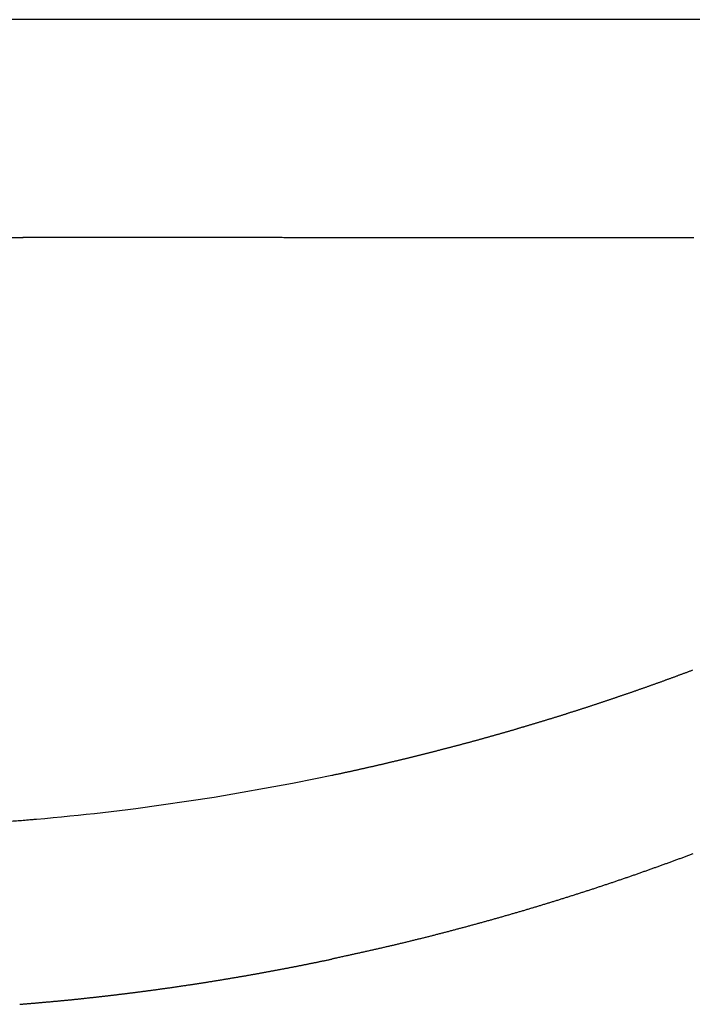
# Model space of a CAD drawing. Extents: x 0 to 1086, y 0 to 1711.
# Drawn here: x 276 to 289, y 1015 to 1035 of the extents above; entities that cross this region are included whole.
import ezdxf

# ---------------------------------------------------------------- set-up
doc = ezdxf.new("R2010")
doc.units = 0
doc.header["$MEASUREMENT"] = 0
doc.layers.add('PIC11', color=7, linetype='CONTINUOUS')

# ---------------------------------------------------------------- blocks, each defined once
blk = doc.blocks.new('SUB36')
at = {"layer": 'PIC11', "color": 7, "linetype": 'Continuous'}
for p, q in [((49.2, 116.551), (-49.2, 116.551)), ((17.797, 112.319), (23.928, 112.319))]:
    blk.add_line(p, q, dxfattribs=at)
for points in [[(36.962, 112.316), (36.929, 112.316), (36.896, 112.316), (36.862, 112.316), (36.829, 112.316), (36.796, 112.316), (36.762, 112.316), (36.729, 112.316), (36.696, 112.316), (36.662, 112.316), (36.629, 112.316), (36.596, 112.316), (36.562, 112.316), (36.529, 112.316), (36.496, 112.316), (36.462, 112.316), (36.429, 112.316), (36.396, 112.316), (36.362, 112.316), (36.329, 112.316), (36.296, 112.316), (36.262, 112.316), (36.229, 112.316), (36.196, 112.316), (36.162, 112.316), (36.129, 112.316), (36.096, 112.316), (36.062, 112.316), (36.029, 112.316), (35.995, 112.316), (35.962, 112.316), (35.929, 112.316), (35.896, 112.316), (35.862, 112.316), (35.829, 112.316), (35.796, 112.316), (35.762, 112.316), (35.729, 112.316), (35.696, 112.316), (35.662, 112.316), (35.629, 112.316), (35.596, 112.316), (35.562, 112.316), (35.529, 112.316), (35.496, 112.316), (35.462, 112.316), (35.429, 112.316), (35.396, 112.316), (35.362, 112.316), (35.329, 112.316), (35.296, 112.316), (35.262, 112.316), (35.229, 112.316), (35.196, 112.316), (35.162, 112.316), (35.129, 112.316), (35.096, 112.316), (35.062, 112.316), (35.029, 112.316), (34.996, 112.316), (34.962, 112.316), (34.929, 112.316), (34.896, 112.316), (34.862, 112.316), (34.829, 112.316), (34.796, 112.316), (34.762, 112.316), (34.729, 112.316), (34.696, 112.316), (34.662, 112.316), (34.629, 112.316), (34.596, 112.316), (34.562, 112.316), (34.529, 112.316), (34.496, 112.316), (34.462, 112.316), (34.429, 112.316), (34.396, 112.316), (34.362, 112.316), (34.329, 112.316), (34.296, 112.316), (34.262, 112.316), (34.229, 112.316), (34.196, 112.316), (34.162, 112.316), (34.129, 112.316), (34.096, 112.316), (34.062, 112.317), (34.029, 112.317), (33.996, 112.317), (33.962, 112.317), (33.929, 112.317), (33.896, 112.317), (33.862, 112.317), (33.829, 112.317), (33.796, 112.317), (33.762, 112.317), (33.729, 112.317), (33.696, 112.317), (33.662, 112.317), (33.629, 112.317), (33.596, 112.317), (33.562, 112.317), (33.529, 112.317), (33.496, 112.317), (33.462, 112.317), (33.429, 112.317), (33.396, 112.317), (33.362, 112.317), (33.329, 112.317), (33.296, 112.317), (33.262, 112.317), (33.229, 112.317), (33.196, 112.317), (33.162, 112.317), (33.129, 112.317), (33.096, 112.317), (33.062, 112.317), (33.029, 112.317), (32.996, 112.317), (32.962, 112.317), (32.929, 112.317), (32.896, 112.317), (32.862, 112.317), (32.829, 112.317), (32.796, 112.317), (32.762, 112.317), (32.729, 112.317), (32.696, 112.317), (32.662, 112.317), (32.629, 112.317), (32.596, 112.317), (32.562, 112.317), (32.529, 112.317), (32.496, 112.317), (32.462, 112.317), (32.429, 112.317), (32.396, 112.317), (32.362, 112.317), (32.329, 112.317), (32.296, 112.317), (32.262, 112.317), (32.229, 112.317), (32.196, 112.317), (32.162, 112.317), (32.129, 112.317), (32.096, 112.317), (32.062, 112.317), (32.029, 112.317), (31.996, 112.317), (31.962, 112.317), (31.929, 112.317), (31.896, 112.317), (31.862, 112.317), (31.829, 112.317), (31.796, 112.317), (31.762, 112.317), (31.729, 112.317), (31.696, 112.317), (31.662, 112.317), (31.629, 112.317), (31.596, 112.317), (31.562, 112.317), (31.529, 112.317), (31.496, 112.317), (31.462, 112.317), (31.429, 112.317), (31.396, 112.317), (31.362, 112.317), (31.329, 112.317), (31.296, 112.317), (31.262, 112.317), (31.229, 112.317), (31.196, 112.317), (31.162, 112.317), (31.129, 112.317), (31.096, 112.317), (31.062, 112.317), (31.029, 112.317), (30.996, 112.317), (30.962, 112.317), (30.929, 112.317), (30.896, 112.317), (30.862, 112.317), (30.829, 112.317), (30.796, 112.317), (30.762, 112.317), (30.729, 112.317), (30.696, 112.317), (30.662, 112.317), (30.629, 112.317), (30.596, 112.317), (30.562, 112.317), (30.529, 112.317), (30.496, 112.317), (30.462, 112.317), (30.429, 112.317), (30.396, 112.317), (30.362, 112.317), (30.329, 112.317), (30.296, 112.317), (30.262, 112.317), (30.229, 112.317), (30.196, 112.317), (30.162, 112.317), (30.129, 112.317), (30.096, 112.317), (30.062, 112.317), (30.029, 112.317), (29.996, 112.317), (29.962, 112.317), (29.929, 112.317), (29.896, 112.317), (29.862, 112.317), (29.829, 112.317), (29.796, 112.317), (29.762, 112.317), (29.729, 112.317), (29.696, 112.317), (29.662, 112.317), (29.629, 112.317), (29.596, 112.317), (29.562, 112.317), (29.529, 112.317), (29.496, 112.317), (29.462, 112.317), (29.429, 112.317), (29.396, 112.317), (29.362, 112.317), (29.329, 112.317), (29.296, 112.317), (29.262, 112.317), (29.229, 112.317), (29.196, 112.317), (29.162, 112.317), (29.129, 112.317), (29.096, 112.317), (29.062, 112.317), (29.029, 112.317), (28.996, 112.317), (28.962, 112.318), (28.929, 112.318), (28.896, 112.318), (28.862, 112.318), (28.829, 112.318), (28.796, 112.318), (28.762, 112.318), (28.729, 112.318), (28.696, 112.318), (28.662, 112.318), (28.629, 112.318), (28.596, 112.318), (28.562, 112.318), (28.529, 112.318), (28.496, 112.318), (28.462, 112.318), (28.429, 112.318), (28.396, 112.318), (28.362, 112.318), (28.329, 112.318), (28.296, 112.318), (28.262, 112.318), (28.229, 112.318), (28.196, 112.318), (28.162, 112.318), (28.129, 112.318), (28.096, 112.318), (28.062, 112.318), (28.029, 112.318), (27.996, 112.318), (27.962, 112.318), (27.929, 112.318), (27.896, 112.318), (27.862, 112.318), (27.829, 112.318), (27.796, 112.318), (27.762, 112.318), (27.729, 112.318), (27.696, 112.318), (27.662, 112.318), (27.629, 112.318), (27.596, 112.318), (27.562, 112.318), (27.529, 112.318), (27.496, 112.318), (27.462, 112.318), (27.429, 112.318), (27.396, 112.318), (27.362, 112.318), (27.329, 112.318), (27.296, 112.318), (27.262, 112.318), (27.229, 112.318), (27.196, 112.318), (27.162, 112.318), (27.129, 112.318), (27.096, 112.318), (27.062, 112.318), (27.029, 112.318), (26.996, 112.318), (26.962, 112.318), (26.929, 112.318), (26.896, 112.318), (26.862, 112.318), (26.829, 112.318), (26.796, 112.318), (26.762, 112.318), (26.729, 112.318), (26.696, 112.318), (26.662, 112.318), (26.629, 112.318), (26.596, 112.318), (26.562, 112.318), (26.529, 112.318), (26.496, 112.318), (26.462, 112.318), (26.429, 112.318), (26.395, 112.318), (26.362, 112.318), (26.329, 112.318), (26.295, 112.318), (26.262, 112.318), (26.229, 112.318), (26.195, 112.318), (26.162, 112.318), (26.129, 112.318), (26.095, 112.318), (26.062, 112.318), (26.029, 112.318), (25.995, 112.318), (25.962, 112.318), (25.929, 112.318), (25.895, 112.318), (25.862, 112.318), (25.829, 112.318), (25.795, 112.318), (25.762, 112.318), (25.729, 112.318), (25.695, 112.318), (25.662, 112.318), (25.629, 112.318), (25.595, 112.318), (25.562, 112.318), (25.529, 112.318), (25.495, 112.318), (25.462, 112.318), (25.429, 112.318), (25.396, 112.318), (25.362, 112.318), (25.329, 112.318), (25.296, 112.318), (25.262, 112.318), (25.229, 112.318), (25.195, 112.318), (25.162, 112.318), (25.128, 112.318), (25.095, 112.318), (25.061, 112.318), (25.027, 112.318), (24.994, 112.318), (24.96, 112.318), (24.927, 112.318), (24.893, 112.318), (24.86, 112.318), (24.827, 112.318), (24.794, 112.318), (24.761, 112.318), (24.728, 112.318), (24.696, 112.318), (24.664, 112.318), (24.631, 112.318), (24.599, 112.318), (24.567, 112.318), (24.534, 112.318), (24.501, 112.318), (24.468, 112.318), (24.434, 112.318), (24.399, 112.318), (24.364, 112.318), (24.328, 112.318), (24.291, 112.318), (24.253, 112.318), (24.215, 112.319), (24.178, 112.319), (24.141, 112.319), (24.104, 112.319), (24.07, 112.319), (24.036, 112.319), (24.005, 112.319), (23.976, 112.319), (23.95, 112.319), (23.927, 112.319)], [(29.928, 101.878), (29.937, 101.879), (29.947, 101.882), (29.958, 101.884), (29.97, 101.887), (29.984, 101.89), (29.997, 101.893), (30.012, 101.896), (30.026, 101.899), (30.041, 101.902), (30.056, 101.905), (30.071, 101.908), (30.085, 101.912), (30.1, 101.915), (30.113, 101.918), (30.127, 101.921), (30.14, 101.923), (30.154, 101.926), (30.167, 101.929), (30.179, 101.932), (30.192, 101.935), (30.205, 101.937), (30.218, 101.94), (30.23, 101.943), (30.243, 101.946), (30.256, 101.949), (30.269, 101.951), (30.282, 101.954), (30.295, 101.957), (30.308, 101.96), (30.321, 101.963), (30.334, 101.966), (30.348, 101.969), (30.361, 101.971), (30.374, 101.974), (30.387, 101.977), (30.401, 101.98), (30.414, 101.983), (30.427, 101.986), (30.44, 101.989), (30.453, 101.992), (30.466, 101.995), (30.48, 101.998), (30.493, 102.001), (30.506, 102.003), (30.519, 102.006), (30.532, 102.009), (30.545, 102.012), (30.558, 102.015), (30.571, 102.018), (30.584, 102.021), (30.597, 102.024), (30.61, 102.027), (30.624, 102.03), (30.637, 102.033), (30.65, 102.036), (30.663, 102.039), (30.676, 102.042), (30.689, 102.045), (30.702, 102.048), (30.715, 102.051), (30.729, 102.054), (30.742, 102.057), (30.755, 102.06), (30.768, 102.063), (30.781, 102.066), (30.794, 102.069), (30.807, 102.072), (30.82, 102.075), (30.833, 102.078), (30.846, 102.081), (30.86, 102.084), (30.873, 102.087), (30.886, 102.09), (30.899, 102.093), (30.912, 102.096), (30.925, 102.099), (30.938, 102.102), (30.951, 102.105), (30.964, 102.108), (30.977, 102.111), (30.99, 102.114), (31.004, 102.117), (31.017, 102.121), (31.03, 102.124), (31.043, 102.127), (31.056, 102.13), (31.069, 102.133), (31.082, 102.136), (31.095, 102.139), (31.108, 102.142), (31.121, 102.145), (31.134, 102.148), (31.147, 102.152), (31.161, 102.155), (31.174, 102.158), (31.187, 102.161), (31.2, 102.164), (31.213, 102.167), (31.226, 102.17), (31.239, 102.174), (31.252, 102.177), (31.265, 102.18), (31.278, 102.183), (31.291, 102.186), (31.304, 102.189), (31.317, 102.192), (31.33, 102.196), (31.344, 102.199), (31.357, 102.202), (31.37, 102.205), (31.383, 102.208), (31.396, 102.212), (31.409, 102.215), (31.422, 102.218), (31.435, 102.221), (31.448, 102.224), (31.461, 102.227), (31.474, 102.231), (31.487, 102.234), (31.5, 102.237), (31.513, 102.24), (31.526, 102.244), (31.539, 102.247), (31.552, 102.25), (31.565, 102.253), (31.579, 102.256), (31.592, 102.26), (31.605, 102.263), (31.618, 102.266), (31.631, 102.269), (31.644, 102.273), (31.657, 102.276), (31.67, 102.279), (31.683, 102.282), (31.696, 102.286), (31.709, 102.289), (31.722, 102.292), (31.735, 102.296), (31.748, 102.299), (31.761, 102.302), (31.774, 102.305), (31.787, 102.309), (31.8, 102.312), (31.813, 102.315), (31.826, 102.319), (31.839, 102.322), (31.852, 102.325), (31.865, 102.328), (31.878, 102.332), (31.891, 102.335), (31.905, 102.338), (31.918, 102.342), (31.931, 102.345), (31.944, 102.348), (31.957, 102.352), (31.97, 102.355), (31.983, 102.358), (31.996, 102.362), (32.009, 102.365), (32.022, 102.368), (32.035, 102.372), (32.048, 102.375), (32.061, 102.379), (32.074, 102.382), (32.087, 102.385), (32.1, 102.389), (32.113, 102.392), (32.126, 102.395), (32.139, 102.399), (32.152, 102.402), (32.165, 102.406), (32.178, 102.409), (32.191, 102.412), (32.204, 102.416), (32.217, 102.419), (32.23, 102.423), (32.243, 102.426), (32.256, 102.429), (32.269, 102.433), (32.282, 102.436), (32.295, 102.44), (32.308, 102.443), (32.321, 102.447), (32.334, 102.45), (32.347, 102.454), (32.36, 102.457), (32.373, 102.46), (32.386, 102.464), (32.399, 102.467), (32.412, 102.471), (32.425, 102.474), (32.438, 102.478), (32.451, 102.481), (32.464, 102.485), (32.477, 102.488), (32.49, 102.492), (32.503, 102.495), (32.516, 102.499), (32.529, 102.502), (32.542, 102.506), (32.555, 102.509), (32.568, 102.513), (32.581, 102.516), (32.594, 102.52), (32.607, 102.523), (32.62, 102.527), (32.633, 102.53), (32.646, 102.534), (32.659, 102.537), (32.672, 102.541), (32.684, 102.544), (32.697, 102.548), (32.71, 102.551), (32.723, 102.555), (32.736, 102.559), (32.749, 102.562), (32.762, 102.566), (32.775, 102.569), (32.788, 102.573), (32.801, 102.576), (32.814, 102.58), (32.827, 102.584), (32.84, 102.587), (32.853, 102.591), (32.866, 102.594), (32.879, 102.598), (32.892, 102.602), (32.905, 102.605), (32.918, 102.609), (32.931, 102.612), (32.944, 102.616), (32.957, 102.62), (32.97, 102.623), (32.983, 102.627), (32.996, 102.63), (33.008, 102.634), (33.021, 102.638), (33.034, 102.641), (33.047, 102.645), (33.06, 102.649), (33.073, 102.652), (33.086, 102.656), (33.099, 102.66), (33.112, 102.663), (33.125, 102.667), (33.138, 102.671), (33.151, 102.674), (33.164, 102.678), (33.177, 102.682), (33.19, 102.685), (33.203, 102.689), (33.215, 102.693), (33.228, 102.696), (33.241, 102.7), (33.254, 102.704), (33.267, 102.707), (33.28, 102.711), (33.293, 102.715), (33.306, 102.719), (33.319, 102.722), (33.332, 102.726), (33.345, 102.73), (33.358, 102.733), (33.371, 102.737), (33.383, 102.741), (33.396, 102.745), (33.409, 102.748), (33.422, 102.752), (33.435, 102.756), (33.448, 102.76), (33.461, 102.763), (33.474, 102.767), (33.487, 102.771), (33.5, 102.775), (33.513, 102.778), (33.526, 102.782), (33.538, 102.786), (33.551, 102.79), (33.564, 102.794), (33.577, 102.797), (33.59, 102.801), (33.603, 102.805), (33.616, 102.809), (33.629, 102.812), (33.642, 102.816), (33.655, 102.82), (33.667, 102.824), (33.68, 102.828), (33.693, 102.832), (33.706, 102.835), (33.719, 102.839), (33.732, 102.843), (33.745, 102.847), (33.758, 102.851), (33.771, 102.855), (33.783, 102.858), (33.796, 102.862), (33.809, 102.866), (33.822, 102.87), (33.835, 102.874), (33.848, 102.878), (33.861, 102.882), (33.874, 102.885), (33.886, 102.889), (33.899, 102.893), (33.912, 102.897), (33.925, 102.901), (33.938, 102.905), (33.951, 102.909), (33.964, 102.913), (33.977, 102.916), (33.989, 102.92), (34.002, 102.924), (34.015, 102.928), (34.028, 102.932), (34.041, 102.936), (34.054, 102.94), (34.067, 102.944), (34.079, 102.948), (34.092, 102.952), (34.105, 102.956), (34.118, 102.96), (34.131, 102.964), (34.144, 102.968), (34.157, 102.971), (34.169, 102.975), (34.182, 102.979), (34.195, 102.983), (34.208, 102.987), (34.221, 102.991), (34.234, 102.995), (34.247, 102.999), (34.259, 103.003), (34.272, 103.007), (34.285, 103.011), (34.298, 103.015), (34.311, 103.019), (34.324, 103.023), (34.336, 103.027), (34.349, 103.031), (34.362, 103.035), (34.375, 103.039), (34.388, 103.043), (34.401, 103.047), (34.413, 103.051), (34.426, 103.055), (34.439, 103.059), (34.452, 103.063), (34.465, 103.067), (34.478, 103.071), (34.49, 103.075), (34.503, 103.079), (34.516, 103.084), (34.529, 103.088), (34.542, 103.092), (34.555, 103.096), (34.567, 103.1), (34.58, 103.104), (34.593, 103.108), (34.606, 103.112), (34.619, 103.116), (34.631, 103.12), (34.644, 103.124), (34.657, 103.128), (34.67, 103.132), (34.683, 103.137), (34.695, 103.141), (34.708, 103.145), (34.721, 103.149), (34.734, 103.153), (34.747, 103.157), (34.759, 103.161), (34.772, 103.165), (34.785, 103.169), (34.798, 103.174), (34.811, 103.178), (34.823, 103.182), (34.836, 103.186), (34.849, 103.19), (34.862, 103.194), (34.875, 103.198), (34.887, 103.203), (34.9, 103.207), (34.913, 103.211), (34.926, 103.215), (34.939, 103.219), (34.951, 103.223), (34.964, 103.228), (34.977, 103.232), (34.99, 103.236), (35.002, 103.24), (35.015, 103.244), (35.028, 103.249), (35.041, 103.253), (35.054, 103.257), (35.066, 103.261), (35.079, 103.265), (35.092, 103.27), (35.105, 103.274), (35.117, 103.278), (35.13, 103.282), (35.143, 103.286), (35.156, 103.291), (35.169, 103.295), (35.181, 103.299), (35.194, 103.303), (35.207, 103.308), (35.22, 103.312), (35.232, 103.316), (35.245, 103.32), (35.258, 103.325), (35.271, 103.329), (35.283, 103.333), (35.296, 103.337), (35.309, 103.342), (35.322, 103.346), (35.334, 103.35), (35.347, 103.355), (35.36, 103.359), (35.373, 103.363), (35.385, 103.367), (35.398, 103.372), (35.411, 103.376), (35.424, 103.38), (35.436, 103.385), (35.449, 103.389), (35.462, 103.393), (35.474, 103.398), (35.487, 103.402), (35.5, 103.406), (35.513, 103.411), (35.525, 103.415), (35.538, 103.419), (35.551, 103.424), (35.564, 103.428), (35.576, 103.432), (35.589, 103.437), (35.602, 103.441), (35.614, 103.445), (35.627, 103.45), (35.64, 103.454), (35.653, 103.459), (35.665, 103.463), (35.678, 103.467), (35.691, 103.472), (35.703, 103.476), (35.716, 103.48), (35.729, 103.485), (35.742, 103.489), (35.754, 103.494), (35.767, 103.498), (35.78, 103.502), (35.792, 103.507), (35.805, 103.511), (35.818, 103.516), (35.831, 103.52), (35.843, 103.525), (35.856, 103.529), (35.869, 103.533), (35.881, 103.538), (35.894, 103.542), (35.907, 103.547), (35.919, 103.551), (35.932, 103.556), (35.945, 103.56), (35.957, 103.565), (35.97, 103.569), (35.983, 103.573), (35.995, 103.578), (36.008, 103.582), (36.021, 103.587), (36.034, 103.591), (36.046, 103.596), (36.059, 103.6), (36.072, 103.605), (36.084, 103.609), (36.097, 103.614), (36.11, 103.618), (36.122, 103.623), (36.135, 103.627), (36.148, 103.632), (36.16, 103.636), (36.173, 103.641), (36.186, 103.645), (36.198, 103.65), (36.211, 103.655), (36.224, 103.659), (36.236, 103.664), (36.249, 103.668), (36.262, 103.673), (36.274, 103.677), (36.287, 103.682), (36.299, 103.686), (36.312, 103.691), (36.325, 103.695), (36.337, 103.7), (36.35, 103.705), (36.363, 103.709), (36.375, 103.714), (36.388, 103.718), (36.401, 103.723), (36.413, 103.728), (36.426, 103.732), (36.439, 103.737), (36.451, 103.741), (36.464, 103.746), (36.476, 103.751), (36.489, 103.755), (36.502, 103.76), (36.514, 103.764), (36.527, 103.769), (36.54, 103.774), (36.552, 103.778), (36.565, 103.783), (36.578, 103.788), (36.59, 103.792), (36.603, 103.797), (36.615, 103.801), (36.628, 103.806), (36.641, 103.811), (36.653, 103.815), (36.666, 103.82), (36.678, 103.825), (36.691, 103.829), (36.704, 103.834), (36.716, 103.839), (36.729, 103.843), (36.741, 103.848), (36.754, 103.853), (36.767, 103.858), (36.779, 103.862), (36.792, 103.867), (36.804, 103.872), (36.817, 103.876), (36.83, 103.881), (36.842, 103.886), (36.855, 103.891), (36.867, 103.895), (36.88, 103.9), (36.893, 103.905), (36.905, 103.909), (36.918, 103.914), (36.93, 103.919), (36.943, 103.924)], [(36.94, 100.351), (36.924, 100.345), (36.907, 100.339), (36.89, 100.333), (36.874, 100.326), (36.857, 100.32), (36.841, 100.314), (36.824, 100.308), (36.807, 100.302), (36.791, 100.295), (36.774, 100.289), (36.758, 100.283), (36.741, 100.277), (36.725, 100.271), (36.708, 100.264), (36.691, 100.258), (36.675, 100.252), (36.658, 100.246), (36.642, 100.24), (36.625, 100.234), (36.608, 100.228), (36.592, 100.222), (36.575, 100.215), (36.558, 100.209), (36.542, 100.203), (36.525, 100.197), (36.509, 100.191), (36.492, 100.185), (36.475, 100.179), (36.459, 100.173), (36.442, 100.167), (36.425, 100.161), (36.409, 100.155), (36.392, 100.149), (36.376, 100.143), (36.359, 100.137), (36.342, 100.131), (36.326, 100.125), (36.309, 100.119), (36.292, 100.113), (36.276, 100.107), (36.259, 100.101), (36.242, 100.095), (36.226, 100.089), (36.209, 100.083), (36.192, 100.077), (36.176, 100.071), (36.159, 100.065), (36.142, 100.059), (36.126, 100.053), (36.109, 100.047), (36.092, 100.041), (36.076, 100.035), (36.059, 100.029), (36.042, 100.023), (36.026, 100.017), (36.009, 100.011), (35.992, 100.006), (35.975, 100), (35.959, 99.994), (35.942, 99.988), (35.925, 99.982), (35.909, 99.976), (35.892, 99.97), (35.875, 99.965), (35.858, 99.959), (35.842, 99.953), (35.825, 99.947), (35.808, 99.941), (35.792, 99.935), (35.775, 99.93), (35.758, 99.924), (35.741, 99.918), (35.725, 99.912), (35.708, 99.906), (35.691, 99.901), (35.675, 99.895), (35.658, 99.889), (35.641, 99.883), (35.624, 99.878), (35.608, 99.872), (35.591, 99.866), (35.574, 99.86), (35.557, 99.855), (35.541, 99.849), (35.524, 99.843), (35.507, 99.838), (35.49, 99.832), (35.473, 99.826), (35.457, 99.821), (35.44, 99.815), (35.423, 99.809), (35.406, 99.804), (35.39, 99.798), (35.373, 99.792), (35.356, 99.787), (35.339, 99.781), (35.323, 99.775), (35.306, 99.77), (35.289, 99.764), (35.272, 99.758), (35.255, 99.753), (35.239, 99.747), (35.222, 99.742), (35.205, 99.736), (35.188, 99.73), (35.171, 99.725), (35.155, 99.719), (35.138, 99.714), (35.121, 99.708), (35.104, 99.703), (35.087, 99.697), (35.071, 99.691), (35.054, 99.686), (35.037, 99.68), (35.02, 99.675), (35.003, 99.669), (34.986, 99.664), (34.97, 99.658), (34.953, 99.653), (34.936, 99.647), (34.919, 99.642), (34.902, 99.636), (34.885, 99.631), (34.869, 99.625), (34.852, 99.62), (34.835, 99.615), (34.818, 99.609), (34.801, 99.604), (34.784, 99.598), (34.768, 99.593), (34.751, 99.587), (34.734, 99.582), (34.717, 99.577), (34.7, 99.571), (34.683, 99.566), (34.666, 99.56), (34.65, 99.555), (34.633, 99.55), (34.616, 99.544), (34.599, 99.539), (34.582, 99.534), (34.565, 99.528), (34.548, 99.523), (34.531, 99.517), (34.515, 99.512), (34.498, 99.507), (34.481, 99.501), (34.464, 99.496), (34.447, 99.491), (34.43, 99.486), (34.413, 99.48), (34.396, 99.475), (34.379, 99.47), (34.363, 99.464), (34.346, 99.459), (34.329, 99.454), (34.312, 99.449), (34.295, 99.443), (34.278, 99.438), (34.261, 99.433), (34.244, 99.428), (34.227, 99.422), (34.21, 99.417), (34.194, 99.412), (34.177, 99.407), (34.16, 99.402), (34.143, 99.396), (34.126, 99.391), (34.109, 99.386), (34.092, 99.381), (34.075, 99.376), (34.058, 99.37), (34.041, 99.365), (34.024, 99.36), (34.007, 99.355), (33.99, 99.35), (33.973, 99.345), (33.956, 99.34), (33.94, 99.334), (33.923, 99.329), (33.906, 99.324), (33.889, 99.319), (33.872, 99.314), (33.855, 99.309), (33.838, 99.304), (33.821, 99.299), (33.804, 99.294), (33.787, 99.289), (33.77, 99.284), (33.753, 99.279), (33.736, 99.274), (33.719, 99.268), (33.702, 99.263), (33.685, 99.258), (33.668, 99.253), (33.651, 99.248), (33.634, 99.243), (33.617, 99.238), (33.6, 99.233), (33.583, 99.228), (33.566, 99.223), (33.549, 99.218), (33.532, 99.213), (33.515, 99.209), (33.498, 99.204), (33.481, 99.199), (33.464, 99.194), (33.447, 99.189), (33.43, 99.184), (33.413, 99.179), (33.396, 99.174), (33.379, 99.169), (33.362, 99.164), (33.345, 99.159), (33.328, 99.154), (33.311, 99.149), (33.294, 99.145), (33.277, 99.14), (33.26, 99.135), (33.243, 99.13), (33.226, 99.125), (33.209, 99.12), (33.192, 99.115), (33.175, 99.111), (33.158, 99.106), (33.141, 99.101), (33.124, 99.096), (33.107, 99.091), (33.09, 99.087), (33.073, 99.082), (33.056, 99.077), (33.039, 99.072), (33.022, 99.067), (33.005, 99.063), (32.988, 99.058), (32.971, 99.053), (32.954, 99.048), (32.936, 99.044), (32.919, 99.039), (32.902, 99.034), (32.885, 99.029), (32.868, 99.025), (32.851, 99.02), (32.834, 99.015), (32.817, 99.01), (32.8, 99.006), (32.783, 99.001), (32.766, 98.996), (32.749, 98.992), (32.732, 98.987), (32.715, 98.982), (32.698, 98.978), (32.68, 98.973), (32.663, 98.968), (32.646, 98.964), (32.629, 98.959), (32.612, 98.954), (32.595, 98.95), (32.578, 98.945), (32.561, 98.941), (32.544, 98.936), (32.527, 98.931), (32.51, 98.927), (32.492, 98.922), (32.475, 98.917), (32.458, 98.913), (32.441, 98.908), (32.424, 98.904), (32.407, 98.899), (32.39, 98.895), (32.373, 98.89), (32.356, 98.886), (32.339, 98.881), (32.321, 98.876), (32.304, 98.872), (32.287, 98.867), (32.27, 98.863), (32.253, 98.858), (32.236, 98.854), (32.219, 98.849), (32.202, 98.845), (32.185, 98.84), (32.167, 98.836), (32.15, 98.831), (32.133, 98.827), (32.116, 98.822), (32.099, 98.818), (32.082, 98.814), (32.065, 98.809), (32.047, 98.805), (32.03, 98.8), (32.013, 98.796), (31.996, 98.791), (31.979, 98.787), (31.962, 98.783), (31.945, 98.778), (31.927, 98.774), (31.91, 98.769), (31.893, 98.765), (31.876, 98.761), (31.859, 98.756), (31.842, 98.752), (31.825, 98.748), (31.807, 98.743), (31.79, 98.739), (31.773, 98.735), (31.756, 98.73), (31.739, 98.726), (31.722, 98.722), (31.704, 98.717), (31.687, 98.713), (31.67, 98.709), (31.653, 98.704), (31.636, 98.7), (31.618, 98.696), (31.601, 98.692), (31.584, 98.687), (31.567, 98.683), (31.55, 98.679), (31.533, 98.675), (31.515, 98.67), (31.498, 98.666), (31.481, 98.662), (31.464, 98.658), (31.447, 98.654), (31.429, 98.649), (31.412, 98.645), (31.395, 98.641), (31.378, 98.637), (31.361, 98.633), (31.343, 98.629), (31.326, 98.624), (31.309, 98.62), (31.292, 98.616), (31.274, 98.612), (31.257, 98.608), (31.24, 98.604), (31.223, 98.6), (31.206, 98.596), (31.188, 98.592), (31.171, 98.587), (31.154, 98.583), (31.137, 98.579), (31.119, 98.575), (31.102, 98.571), (31.085, 98.567), (31.068, 98.563), (31.051, 98.559), (31.033, 98.555), (31.016, 98.551), (30.999, 98.547), (30.982, 98.543), (30.964, 98.539), (30.947, 98.535), (30.93, 98.531), (30.913, 98.527), (30.895, 98.523), (30.878, 98.519), (30.861, 98.515), (30.843, 98.511), (30.826, 98.508), (30.809, 98.504), (30.792, 98.5), (30.774, 98.496), (30.757, 98.492), (30.74, 98.488), (30.723, 98.484), (30.706, 98.48), (30.688, 98.476), (30.671, 98.472), (30.654, 98.469), (30.637, 98.465), (30.619, 98.461), (30.602, 98.457), (30.585, 98.453), (30.567, 98.449), (30.55, 98.445), (30.533, 98.441), (30.515, 98.438), (30.498, 98.434), (30.48, 98.43), (30.463, 98.426), (30.445, 98.422), (30.428, 98.418), (30.411, 98.414), (30.394, 98.411), (30.376, 98.407), (30.359, 98.403), (30.343, 98.399), (30.326, 98.396), (30.309, 98.392), (30.292, 98.388), (30.276, 98.385), (30.259, 98.381), (30.242, 98.377), (30.225, 98.373), (30.208, 98.37), (30.19, 98.366), (30.172, 98.362), (30.154, 98.358), (30.135, 98.354), (30.116, 98.349), (30.096, 98.345), (30.077, 98.341), (30.057, 98.337), (30.038, 98.332), (30.019, 98.328), (30.001, 98.324), (29.984, 98.321), (29.968, 98.317), (29.953, 98.314), (29.939, 98.311), (29.928, 98.308)], [(26.123, 101.234), (27.645, 101.454), (29.165, 101.723)], [(29.165, 101.723), (29.228, 101.736), (29.292, 101.748), (29.356, 101.761), (29.419, 101.773), (29.483, 101.786), (29.547, 101.799), (29.61, 101.812), (29.674, 101.825), (29.737, 101.838), (29.801, 101.851), (29.864, 101.864), (29.928, 101.878)], [(24.191, 101.027), (24.352, 101.041), (24.514, 101.056), (24.675, 101.071), (24.836, 101.087), (24.997, 101.103), (25.158, 101.12), (25.319, 101.138), (25.48, 101.156), (25.641, 101.175), (25.802, 101.194), (25.963, 101.213), (26.123, 101.234)], [(23.549, 100.975), (23.581, 100.977), (23.612, 100.98), (23.644, 100.982), (23.675, 100.985), (23.707, 100.987), (23.738, 100.99), (23.77, 100.992), (23.801, 100.995), (23.833, 100.997), (23.864, 101), (23.896, 101.002), (23.928, 101.005)], [(23.928, 101.005), (23.949, 101.007), (23.971, 101.009), (23.993, 101.01), (24.015, 101.012), (24.037, 101.014), (24.059, 101.016), (24.081, 101.018), (24.103, 101.019), (24.125, 101.021), (24.147, 101.023), (24.169, 101.025), (24.191, 101.027)], [(23.863, 97.43), (23.873, 97.431), (23.884, 97.432), (23.896, 97.433), (23.909, 97.434), (23.924, 97.435), (23.938, 97.437), (23.954, 97.438), (23.969, 97.439), (23.985, 97.44), (24.001, 97.442), (24.017, 97.443), (24.033, 97.444), (24.048, 97.446), (24.063, 97.447), (24.078, 97.448), (24.092, 97.449), (24.107, 97.451), (24.121, 97.452), (24.134, 97.453), (24.148, 97.454), (24.162, 97.455), (24.175, 97.456), (24.189, 97.458), (24.203, 97.459), (24.217, 97.46), (24.231, 97.461), (24.245, 97.462), (24.259, 97.464), (24.273, 97.465), (24.287, 97.466), (24.301, 97.467), (24.315, 97.469), (24.33, 97.47), (24.344, 97.471), (24.358, 97.472), (24.372, 97.474), (24.387, 97.475), (24.401, 97.476), (24.415, 97.477), (24.429, 97.479), (24.443, 97.48), (24.458, 97.481), (24.472, 97.482), (24.486, 97.484), (24.5, 97.485), (24.514, 97.486), (24.528, 97.488), (24.542, 97.489), (24.556, 97.49), (24.57, 97.492), (24.584, 97.493), (24.599, 97.494), (24.613, 97.496), (24.627, 97.497), (24.641, 97.498), (24.655, 97.5), (24.669, 97.501), (24.683, 97.502), (24.698, 97.504), (24.712, 97.505), (24.726, 97.506), (24.74, 97.508), (24.754, 97.509), (24.768, 97.511), (24.782, 97.512), (24.796, 97.513), (24.811, 97.515), (24.825, 97.516), (24.839, 97.518), (24.853, 97.519), (24.867, 97.52), (24.881, 97.522), (24.895, 97.523), (24.909, 97.525), (24.924, 97.526), (24.938, 97.528), (24.952, 97.529), (24.966, 97.53), (24.98, 97.532), (24.994, 97.533), (25.008, 97.535), (25.022, 97.536), (25.036, 97.538), (25.051, 97.539), (25.065, 97.541), (25.079, 97.542), (25.093, 97.544), (25.107, 97.545), (25.121, 97.547), (25.135, 97.548), (25.149, 97.55), (25.164, 97.551), (25.178, 97.553), (25.192, 97.554), (25.206, 97.556), (25.22, 97.557), (25.234, 97.559), (25.248, 97.561), (25.262, 97.562), (25.276, 97.564), (25.291, 97.565), (25.305, 97.567), (25.319, 97.568), (25.333, 97.57), (25.347, 97.571), (25.361, 97.573), (25.375, 97.575), (25.389, 97.576), (25.403, 97.578), (25.417, 97.579), (25.432, 97.581), (25.446, 97.582), (25.46, 97.584), (25.474, 97.586), (25.488, 97.587), (25.502, 97.589), (25.516, 97.591), (25.53, 97.592), (25.544, 97.594), (25.558, 97.595), (25.573, 97.597), (25.587, 97.599), (25.601, 97.6), (25.615, 97.602), (25.629, 97.604), (25.643, 97.605), (25.657, 97.607), (25.671, 97.609), (25.685, 97.61), (25.699, 97.612), (25.714, 97.614), (25.728, 97.615), (25.742, 97.617), (25.756, 97.619), (25.77, 97.62), (25.784, 97.622), (25.798, 97.624), (25.812, 97.625), (25.826, 97.627), (25.84, 97.629), (25.854, 97.631), (25.869, 97.632), (25.883, 97.634), (25.897, 97.636), (25.911, 97.638), (25.925, 97.639), (25.939, 97.641), (25.953, 97.643), (25.967, 97.645), (25.981, 97.646), (25.995, 97.648), (26.009, 97.65), (26.023, 97.652), (26.038, 97.653), (26.052, 97.655), (26.066, 97.657), (26.08, 97.659), (26.094, 97.66), (26.108, 97.662), (26.122, 97.664), (26.136, 97.666), (26.15, 97.668), (26.164, 97.67), (26.178, 97.671), (26.192, 97.673), (26.207, 97.675), (26.221, 97.677), (26.235, 97.679), (26.249, 97.68), (26.263, 97.682), (26.277, 97.684), (26.291, 97.686), (26.305, 97.688), (26.319, 97.69), (26.333, 97.692), (26.347, 97.693), (26.361, 97.695), (26.375, 97.697), (26.389, 97.699), (26.404, 97.701), (26.418, 97.703), (26.432, 97.705), (26.446, 97.707), (26.46, 97.709), (26.474, 97.71), (26.488, 97.712), (26.502, 97.714), (26.516, 97.716), (26.53, 97.718), (26.544, 97.72), (26.558, 97.722), (26.572, 97.724), (26.586, 97.726), (26.6, 97.728), (26.614, 97.73), (26.629, 97.732), (26.643, 97.734), (26.657, 97.736), (26.671, 97.738), (26.685, 97.74), (26.699, 97.742), (26.713, 97.744), (26.727, 97.745), (26.741, 97.747), (26.755, 97.749), (26.769, 97.751), (26.783, 97.753), (26.797, 97.755), (26.811, 97.757), (26.825, 97.759), (26.839, 97.761), (26.853, 97.764), (26.867, 97.766), (26.881, 97.768), (26.896, 97.77), (26.91, 97.772), (26.924, 97.774), (26.938, 97.776), (26.952, 97.778), (26.966, 97.78), (26.98, 97.782), (26.994, 97.784), (27.008, 97.786), (27.022, 97.788), (27.036, 97.79), (27.05, 97.792), (27.064, 97.794), (27.078, 97.796), (27.092, 97.798), (27.106, 97.801), (27.12, 97.803), (27.134, 97.805), (27.148, 97.807), (27.162, 97.809), (27.176, 97.811), (27.19, 97.813), (27.204, 97.815), (27.218, 97.817), (27.232, 97.82), (27.247, 97.822), (27.261, 97.824), (27.275, 97.826), (27.289, 97.828), (27.303, 97.83), (27.317, 97.832), (27.331, 97.835), (27.345, 97.837), (27.359, 97.839), (27.373, 97.841), (27.387, 97.843), (27.401, 97.845), (27.415, 97.848), (27.429, 97.85), (27.443, 97.852), (27.457, 97.854), (27.471, 97.856), (27.485, 97.859), (27.499, 97.861), (27.513, 97.863), (27.527, 97.865), (27.541, 97.868), (27.555, 97.87), (27.569, 97.872), (27.583, 97.874), (27.597, 97.876), (27.611, 97.879), (27.625, 97.881), (27.639, 97.883), (27.653, 97.885), (27.667, 97.888), (27.681, 97.89), (27.695, 97.892), (27.709, 97.895), (27.723, 97.897), (27.737, 97.899), (27.751, 97.901), (27.765, 97.904), (27.779, 97.906), (27.793, 97.908), (27.807, 97.911), (27.821, 97.913), (27.835, 97.915), (27.849, 97.917), (27.863, 97.92), (27.877, 97.922), (27.891, 97.924), (27.905, 97.927), (27.919, 97.929), (27.933, 97.931), (27.947, 97.934), (27.961, 97.936), (27.975, 97.939), (27.989, 97.941), (28.003, 97.943), (28.017, 97.946), (28.031, 97.948), (28.045, 97.95), (28.059, 97.953), (28.073, 97.955), (28.087, 97.957), (28.101, 97.96), (28.115, 97.962), (28.129, 97.965), (28.143, 97.967), (28.157, 97.969), (28.171, 97.972), (28.185, 97.974), (28.199, 97.977), (28.213, 97.979), (28.227, 97.982), (28.241, 97.984), (28.255, 97.986), (28.269, 97.989), (28.283, 97.991), (28.297, 97.994), (28.311, 97.996), (28.325, 97.999), (28.339, 98.001), (28.353, 98.004), (28.367, 98.006), (28.381, 98.009), (28.395, 98.011), (28.409, 98.013), (28.423, 98.016), (28.437, 98.018), (28.451, 98.021), (28.465, 98.023), (28.479, 98.026), (28.493, 98.028), (28.507, 98.031), (28.521, 98.033), (28.535, 98.036), (28.549, 98.038), (28.563, 98.041), (28.577, 98.044), (28.59, 98.046), (28.604, 98.049), (28.618, 98.051), (28.632, 98.054), (28.646, 98.056), (28.66, 98.059), (28.674, 98.061), (28.688, 98.064), (28.702, 98.066), (28.716, 98.069), (28.73, 98.072), (28.744, 98.074), (28.758, 98.077), (28.772, 98.079), (28.786, 98.082), (28.8, 98.084), (28.814, 98.087), (28.828, 98.09), (28.842, 98.092), (28.856, 98.095), (28.87, 98.097), (28.884, 98.1), (28.898, 98.103), (28.912, 98.105), (28.925, 98.108), (28.939, 98.111), (28.953, 98.113), (28.967, 98.116), (28.981, 98.118), (28.995, 98.121), (29.009, 98.124), (29.023, 98.126), (29.037, 98.129), (29.051, 98.132), (29.065, 98.134), (29.079, 98.137), (29.093, 98.14), (29.107, 98.143), (29.121, 98.145), (29.135, 98.148), (29.149, 98.151), (29.162, 98.153), (29.176, 98.156), (29.19, 98.159), (29.204, 98.162), (29.218, 98.164), (29.232, 98.167), (29.246, 98.17), (29.26, 98.172), (29.274, 98.175), (29.288, 98.178), (29.302, 98.181), (29.316, 98.183), (29.329, 98.186), (29.343, 98.189), (29.357, 98.192), (29.371, 98.195), (29.385, 98.197), (29.399, 98.2), (29.413, 98.203), (29.427, 98.206), (29.441, 98.209), (29.455, 98.211), (29.469, 98.214), (29.483, 98.217), (29.497, 98.22), (29.511, 98.223), (29.525, 98.226), (29.539, 98.228), (29.553, 98.231), (29.567, 98.234), (29.58, 98.237), (29.594, 98.24), (29.607, 98.242), (29.621, 98.245), (29.634, 98.248), (29.648, 98.251), (29.661, 98.253), (29.675, 98.256), (29.688, 98.259), (29.702, 98.262), (29.717, 98.265), (29.731, 98.268), (29.746, 98.271), (29.761, 98.274), (29.776, 98.277), (29.792, 98.28), (29.808, 98.283), (29.823, 98.287), (29.839, 98.29), (29.854, 98.293), (29.868, 98.296), (29.882, 98.299), (29.895, 98.302), (29.907, 98.304), (29.918, 98.306), (29.928, 98.308)]]:
    blk.add_lwpolyline(points, dxfattribs=at)

msp = doc.modelspace()

# ---------------------------------------------------------------- block references
at = {"layer": 'PIC11', "color": 7, "linetype": 'Continuous'}
msp.add_blockref('SUB36', (251.995, 917.982), dxfattribs=at)

doc.saveas('drawing.dxf')
